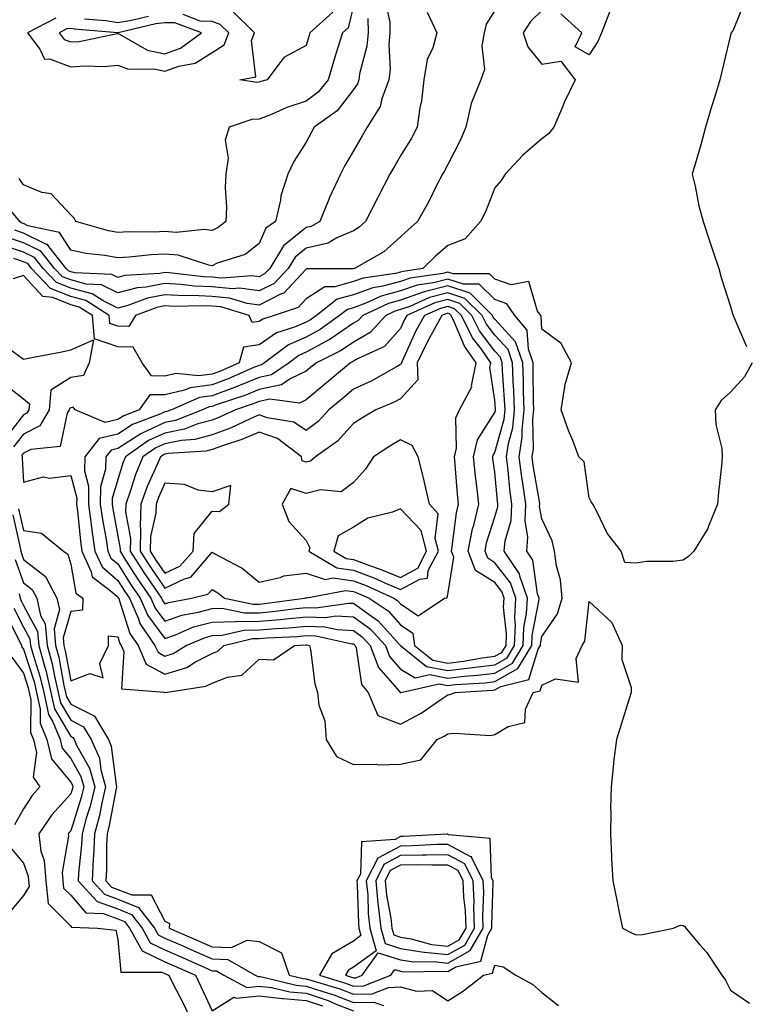
# Model space of a CAD drawing. Units: inches. Extents: x 963203 to 965843, y 7279418 to 7282058.
# Drawn here: x 963607 to 963761, y 7279756 to 7279965 of the extents above; entities that cross this region are included whole.
import ezdxf

# ---------------------------------------------------------------- set-up
doc = ezdxf.new("R2010")
doc.units = ezdxf.units.IN
doc.header["$MEASUREMENT"] = 0
doc.layers.add('Contour_96327279', color=7, linetype='Continuous', true_color=0x2a145f)

msp = doc.modelspace()

# ---------------------------------------------------------------- linework, layer by layer
at = {"layer": 'Contour_96327279'}
for points in [[(963684.77, 7279968.64, 3207), (963685.77, 7279964.2, 3207), (963685.79, 7279961.92, 3207), (963685.57, 7279959.44, 3207), (963685.83, 7279954.14, 3207), (963685.56, 7279951.92, 3207), (963684.07, 7279947.94, 3207), (963683.71, 7279946.26, 3207), (963680.94, 7279941.92, 3207), (963679.87, 7279940.1, 3207), (963678.05, 7279936.88, 3207), (963676.23, 7279933.74, 3207), (963675.29, 7279931.92, 3207), (963672.99, 7279926.98, 3207), (963672.92, 7279926.79, 3207), (963670.89, 7279921.92, 3207), (963669.11, 7279920.86, 3207), (963668.05, 7279920.61, 3207), (963663.22, 7279916.75, 3207), (963660.34, 7279911.92, 3207), (963659.21, 7279910.76, 3207), (963658.05, 7279910.16, 3207), (963656.51, 7279910.38, 3207), (963650.12, 7279909.85, 3207), (963648.05, 7279910.05, 3207), (963646.25, 7279910.12, 3207), (963638.95, 7279911.02, 3207), (963638.05, 7279911.07, 3207), (963637, 7279910.87, 3207), (963629.56, 7279910.41, 3207), (963628.05, 7279910.02, 3207), (963626.77, 7279910.64, 3207), (963618.99, 7279910.98, 3207), (963618.05, 7279911.23, 3207), (963617.56, 7279911.43, 3207), (963617.08, 7279911.92, 3207), (963613.4, 7279916.57, 3207), (963613.13, 7279917, 3207), (963612.93, 7279917.04, 3207), (963608.05, 7279919.42, 3207), (963606.17, 7279920.04, 3207)], [(963761.2, 7279968.77, 3211), (963758.65, 7279962.52, 3211), (963758.22, 7279961.92, 3211), (963758.16, 7279961.81, 3211), (963758.05, 7279961.45, 3211), (963756.23, 7279953.74, 3211), (963755.77, 7279951.92, 3211), (963754.79, 7279948.66, 3211), (963753.93, 7279946.04, 3211), (963752.78, 7279941.92, 3211), (963751.8, 7279938.17, 3211), (963750.7, 7279934.57, 3211), (963749.95, 7279931.92, 3211), (963750.57, 7279929.4, 3211), (963751.34, 7279925.21, 3211), (963752.28, 7279921.92, 3211), (963753.68, 7279917.55, 3211), (963754.34, 7279915.63, 3211), (963755.57, 7279911.92, 3211), (963756.11, 7279909.98, 3211), (963758.05, 7279903.84, 3211), (963758.52, 7279902.39, 3211), (963758.66, 7279901.92, 3211), (963759.05, 7279900.92, 3211), (963761.48, 7279895.35, 3211)], [(963708.05, 7279966.7, 3209), (963706.19, 7279963.78, 3209), (963705.76, 7279961.92, 3209), (963705.29, 7279959.16, 3209), (963705.84, 7279954.13, 3209), (963705.09, 7279951.92, 3209), (963703.04, 7279946.93, 3209), (963703.04, 7279946.91, 3209), (963701.88, 7279941.92, 3209), (963700.76, 7279939.21, 3209), (963698.05, 7279934, 3209), (963697.36, 7279932.61, 3209), (963696.96, 7279931.92, 3209), (963695.78, 7279929.65, 3209), (963693.97, 7279926, 3209), (963691.67, 7279921.92, 3209), (963689.75, 7279920.22, 3209), (963688.05, 7279918.6, 3209), (963684.51, 7279915.46, 3209), (963678.26, 7279911.92, 3209), (963678.08, 7279911.89, 3209), (963678.05, 7279911.88, 3209), (963678, 7279911.87, 3209), (963668.14, 7279911.83, 3209), (963668.05, 7279911.77, 3209), (963663.28, 7279906.69, 3209), (963662.58, 7279906.45, 3209), (963658.05, 7279904.15, 3209), (963655.47, 7279904.5, 3209), (963651.75, 7279905.62, 3209), (963648.05, 7279905.96, 3209), (963643.81, 7279906.16, 3209), (963642.24, 7279906.11, 3209), (963638.05, 7279906.32, 3209), (963634.35, 7279905.62, 3209), (963630.18, 7279904.05, 3209), (963628.05, 7279903.49, 3209), (963624.95, 7279905.02, 3209), (963622.64, 7279906.51, 3209), (963618.05, 7279907.72, 3209), (963615.05, 7279908.92, 3209), (963612.19, 7279911.92, 3209), (963610.36, 7279914.23, 3209), (963608.05, 7279915.36, 3209), (963603.11, 7279916.98, 3209)], [(963693.67, 7279966.3, 3208), (963695.76, 7279961.92, 3208), (963694.89, 7279958.76, 3208), (963693.67, 7279956.3, 3208), (963693.01, 7279951.92, 3208), (963692.5, 7279947.47, 3208), (963692.17, 7279946.04, 3208), (963691.59, 7279941.92, 3208), (963690.37, 7279939.6, 3208), (963688.05, 7279935.8, 3208), (963686.59, 7279933.38, 3208), (963685.76, 7279931.92, 3208), (963683.37, 7279927.24, 3208), (963683.16, 7279926.81, 3208), (963680.64, 7279921.92, 3208), (963679.28, 7279920.69, 3208), (963678.05, 7279919.92, 3208), (963674.53, 7279918.4, 3208), (963672.68, 7279917.29, 3208), (963668.05, 7279916.22, 3208), (963665.66, 7279914.31, 3208), (963664.23, 7279911.92, 3208), (963661.21, 7279908.76, 3208), (963658.05, 7279907.15, 3208), (963653.86, 7279907.73, 3208), (963652.37, 7279907.6, 3208), (963648.05, 7279908, 3208), (963644.3, 7279908.17, 3208), (963641.45, 7279908.52, 3208), (963638.05, 7279908.7, 3208), (963634.08, 7279907.95, 3208), (963632.14, 7279907.83, 3208), (963628.05, 7279906.75, 3208), (963624.58, 7279908.45, 3208), (963621.37, 7279908.6, 3208), (963618.05, 7279909.48, 3208), (963616.3, 7279910.17, 3208), (963614.64, 7279911.92, 3208), (963611.72, 7279915.59, 3208), (963608.05, 7279917.39, 3208), (963604.63, 7279918.5, 3208)], [(963718.05, 7279966.67, 3210), (963715.63, 7279964.34, 3210), (963714.1, 7279961.92, 3210), (963715.09, 7279958.96, 3210), (963718.05, 7279955.3, 3210), (963722.03, 7279955.9, 3210), (963725.11, 7279951.92, 3210), (963722.8, 7279947.17, 3210), (963722.47, 7279946.34, 3210), (963720.57, 7279941.92, 3210), (963719.47, 7279940.5, 3210), (963718.05, 7279939.45, 3210), (963714.01, 7279935.96, 3210), (963710.22, 7279931.92, 3210), (963709.39, 7279930.58, 3210), (963708.05, 7279929.05, 3210), (963706.05, 7279923.92, 3210), (963705.02, 7279921.92, 3210), (963701.76, 7279918.21, 3210), (963698.05, 7279916.8, 3210), (963695.46, 7279914.51, 3210), (963692.76, 7279911.92, 3210), (963688.66, 7279911.31, 3210), (963688.05, 7279911.11, 3210), (963686.95, 7279910.82, 3210), (963680.1, 7279909.87, 3210), (963678.05, 7279909.12, 3210), (963674.13, 7279908, 3210), (963671.98, 7279907.99, 3210), (963668.05, 7279905.46, 3210), (963666.34, 7279903.63, 3210), (963661.22, 7279901.92, 3210), (963658.81, 7279901.16, 3210), (963658.05, 7279900.64, 3210), (963656.56, 7279900.43, 3210), (963655.95, 7279901.92, 3210), (963649.89, 7279903.76, 3210), (963648.05, 7279903.93, 3210), (963645.95, 7279904.02, 3210), (963639.99, 7279903.86, 3210), (963638.05, 7279903.96, 3210), (963636.33, 7279903.64, 3210), (963631.81, 7279901.92, 3210), (963630.36, 7279899.61, 3210), (963628.05, 7279899.65, 3210), (963626.36, 7279900.23, 3210), (963626.21, 7279901.92, 3210), (963621.25, 7279905.12, 3210), (963618.05, 7279905.96, 3210), (963613.79, 7279907.66, 3210), (963609.74, 7279911.92, 3210), (963609, 7279912.87, 3210), (963608.05, 7279913.33, 3210), (963605.96, 7279914.01, 3210)], [(963678.05, 7279967.63, 3205), (963676.95, 7279963.02, 3205), (963675.73, 7279961.92, 3205), (963674.7, 7279958.57, 3205), (963673.89, 7279956.08, 3205), (963672.68, 7279951.92, 3205), (963670.6, 7279949.37, 3205), (963668.05, 7279947.4, 3205), (963663.9, 7279946.07, 3205), (963660.83, 7279944.7, 3205), (963658.05, 7279943.63, 3205), (963656.47, 7279943.5, 3205), (963651.68, 7279941.92, 3205), (963650.84, 7279939.13, 3205), (963651.48, 7279935.35, 3205), (963650.99, 7279931.92, 3205), (963650.85, 7279929.12, 3205), (963651.09, 7279924.96, 3205), (963650.96, 7279921.92, 3205), (963649.38, 7279920.59, 3205), (963648.05, 7279919.98, 3205), (963646.34, 7279920.21, 3205), (963640.41, 7279919.56, 3205), (963638.05, 7279919.76, 3205), (963635.77, 7279919.64, 3205), (963630.3, 7279919.67, 3205), (963628.05, 7279919.54, 3205), (963626.04, 7279919.91, 3205), (963619.11, 7279921.92, 3205), (963618.76, 7279922.63, 3205), (963618.05, 7279923.29, 3205), (963613.88, 7279927.75, 3205), (963611.9, 7279928.07, 3205), (963608.05, 7279929.69, 3205), (963607.14, 7279931.01, 3205)], [(963673.65, 7279966.32, 3204), (963668.81, 7279961.92, 3204), (963668.64, 7279961.33, 3204), (963668.05, 7279959.21, 3204), (963663.26, 7279956.71, 3204), (963659.74, 7279951.92, 3204), (963658.39, 7279951.58, 3204), (963658.05, 7279951.45, 3204), (963657.54, 7279951.41, 3204), (963653.95, 7279951.92, 3204), (963657.36, 7279952.61, 3204), (963656.44, 7279960.31, 3204), (963657.07, 7279961.92, 3204), (963652.5, 7279966.37, 3204)], [(963732.42, 7279966.3, 3210), (963730.68, 7279961.92, 3210), (963729.9, 7279960.07, 3210), (963728.05, 7279957.26, 3210), (963725.1, 7279958.97, 3210), (963726.49, 7279961.92, 3210), (963722.07, 7279965.94, 3210)], [(963681.12, 7279964.99, 3206), (963681.14, 7279961.92, 3206), (963680.88, 7279959.09, 3206), (963679.37, 7279953.24, 3206), (963679.21, 7279951.92, 3206), (963678.89, 7279951.08, 3206), (963678.05, 7279949.93, 3206), (963674.58, 7279945.39, 3206), (963669.73, 7279941.92, 3206), (963669.12, 7279940.85, 3206), (963668.05, 7279938.73, 3206), (963665.37, 7279934.6, 3206), (963664.1, 7279931.92, 3206), (963662.66, 7279927.31, 3206), (963662.54, 7279926.41, 3206), (963661.49, 7279921.92, 3206), (963659.47, 7279920.5, 3206), (963658.05, 7279917.22, 3206), (963655.08, 7279914.89, 3206), (963649.14, 7279913.01, 3206), (963648.05, 7279912.51, 3206), (963647.37, 7279912.6, 3206), (963640.86, 7279914.73, 3206), (963638.05, 7279914.98, 3206), (963635.14, 7279914.83, 3206), (963630.43, 7279914.3, 3206), (963628.05, 7279914.16, 3206), (963625.31, 7279914.66, 3206), (963621.25, 7279915.12, 3206), (963618.05, 7279915.83, 3206), (963615.66, 7279919.53, 3206), (963608.98, 7279920.99, 3206), (963608.05, 7279921.45, 3206), (963607.69, 7279921.56, 3206), (963607.25, 7279921.92, 3206), (963603.03, 7279926.9, 3206)], [(963614.92, 7279965.05, 3205), (963608.92, 7279961.92, 3205), (963611.48, 7279958.49, 3205), (963612.48, 7279956.35, 3205), (963613.56, 7279956.41, 3205), (963618.05, 7279954.72, 3205), (963621.08, 7279954.95, 3205), (963625.18, 7279954.79, 3205), (963628.05, 7279955.06, 3205), (963630.32, 7279954.19, 3205), (963635.68, 7279954.29, 3205), (963638.05, 7279953.8, 3205), (963640.99, 7279954.86, 3205), (963644.46, 7279955.51, 3205), (963648.05, 7279957.78, 3205), (963650.59, 7279959.38, 3205), (963651.59, 7279961.92, 3205), (963649.8, 7279963.67, 3205), (963648.05, 7279964.3, 3205), (963645.56, 7279964.41, 3205), (963641.92, 7279965.79, 3205)], [(963634.57, 7279965.4, 3205), (963630.62, 7279964.49, 3205), (963628.05, 7279964.08, 3205), (963625.52, 7279964.45, 3205), (963620.95, 7279964.82, 3205)], [(963762.64, 7279891.92, 3211), (963761.05, 7279888.92, 3211), (963758.05, 7279885.68, 3211), (963756.1, 7279883.87, 3211), (963754.84, 7279881.92, 3211), (963754.92, 7279878.79, 3211), (963756.25, 7279873.72, 3211), (963756.32, 7279871.92, 3211), (963756.16, 7279870.03, 3211), (963755.53, 7279864.44, 3211), (963755.33, 7279861.92, 3211), (963753.37, 7279857.24, 3211), (963753.23, 7279856.74, 3211), (963750.26, 7279851.92, 3211), (963749.17, 7279850.8, 3211), (963748.05, 7279849.98, 3211), (963745.84, 7279849.71, 3211), (963740.26, 7279849.71, 3211), (963738.05, 7279849.37, 3211), (963735.67, 7279849.54, 3211), (963734.88, 7279851.92, 3211), (963731.88, 7279855.75, 3211), (963729.8, 7279860.17, 3211), (963728.84, 7279861.92, 3211), (963728.51, 7279862.38, 3211), (963728.05, 7279863.23, 3211), (963727.01, 7279870.88, 3211), (963725.91, 7279871.92, 3211), (963724.57, 7279875.4, 3211), (963723.69, 7279877.56, 3211), (963722.14, 7279881.92, 3211), (963722.94, 7279886.81, 3211), (963722.92, 7279887.05, 3211), (963724.29, 7279891.92, 3211), (963722.13, 7279896, 3211), (963718.05, 7279899.02, 3211), (963717.9, 7279901.77, 3211), (963717.78, 7279901.92, 3211), (963717.14, 7279902.83, 3211), (963715.25, 7279909.12, 3211), (963711.52, 7279908.45, 3211), (963708.05, 7279909.66, 3211), (963706.92, 7279910.79, 3211), (963699.22, 7279910.75, 3211), (963698.05, 7279911.14, 3211), (963697, 7279910.87, 3211), (963690.11, 7279909.86, 3211), (963688.05, 7279909.13, 3211), (963684.27, 7279908.14, 3211), (963682.13, 7279907.84, 3211), (963678.05, 7279906.34, 3211), (963674.6, 7279905.37, 3211), (963670.21, 7279901.92, 3211), (963668.96, 7279901.01, 3211), (963668.05, 7279900.52, 3211), (963665.57, 7279899.44, 3211), (963661.74, 7279898.23, 3211), (963658.05, 7279895.73, 3211), (963654.72, 7279895.25, 3211), (963653.8, 7279891.92, 3211), (963649.82, 7279890.15, 3211), (963648.05, 7279889.51, 3211), (963645.26, 7279889.13, 3211), (963640.35, 7279889.62, 3211), (963638.05, 7279889.08, 3211), (963635.23, 7279889.1, 3211), (963633.24, 7279891.92, 3211), (963631.33, 7279895.2, 3211), (963628.05, 7279895.27, 3211), (963623.1, 7279896.97, 3211), (963622.68, 7279901.92, 3211), (963619.87, 7279903.74, 3211), (963618.05, 7279904.21, 3211), (963614.23, 7279905.74, 3211), (963612.12, 7279905.99, 3211), (963608.05, 7279910.44, 3211), (963605.85, 7279909.72, 3211)], [(963605.16, 7279894.81, 3211), (963608.05, 7279892.68, 3211), (963609.02, 7279892.89, 3211), (963615.82, 7279894.15, 3211), (963618.05, 7279894.64, 3211), (963622.89, 7279896.76, 3211), (963621.95, 7279891.92, 3211), (963620.74, 7279889.23, 3211), (963618.05, 7279888.79, 3211), (963613.86, 7279886.11, 3211), (963613.46, 7279881.92, 3211), (963611.48, 7279878.49, 3211), (963608.05, 7279876.77, 3211), (963605.92, 7279874.05, 3211)], [(963603.75, 7279887.62, 3210), (963608.05, 7279884.28, 3210), (963609.3, 7279883.17, 3210), (963609.18, 7279881.92, 3210), (963608.76, 7279881.21, 3210), (963608.05, 7279880.85, 3210), (963604.14, 7279875.83, 3210)], [(963605.76, 7279859.63, 3210), (963607.35, 7279852.62, 3210), (963607.5, 7279851.92, 3210), (963607.58, 7279851.45, 3210), (963608.05, 7279850.16, 3210), (963612.7, 7279846.57, 3210), (963615.13, 7279841.92, 3210), (963615.66, 7279839.53, 3210), (963614.51, 7279835.46, 3210), (963614.84, 7279831.92, 3210), (963615.52, 7279829.39, 3210), (963616.59, 7279823.38, 3210), (963616.93, 7279821.92, 3210), (963617.13, 7279821, 3210), (963618.05, 7279819.42, 3210), (963623.02, 7279816.95, 3210), (963623.08, 7279816.95, 3210), (963623.1, 7279816.87, 3210), (963626.05, 7279811.92, 3210), (963626.66, 7279810.53, 3210), (963627.67, 7279802.3, 3210), (963627.78, 7279801.92, 3210), (963627.69, 7279801.56, 3210), (963626.25, 7279793.72, 3210), (963625.77, 7279791.92, 3210), (963625.65, 7279789.52, 3210), (963625.65, 7279784.32, 3210), (963625.52, 7279781.92, 3210), (963626.74, 7279780.61, 3210), (963628.05, 7279780.13, 3210), (963631, 7279778.97, 3210), (963635.13, 7279779, 3210), (963638.05, 7279773.42, 3210), (963639.02, 7279772.89, 3210), (963638.92, 7279771.92, 3210), (963645.28, 7279769.15, 3210), (963648.05, 7279767.92, 3210), (963652.19, 7279767.78, 3210), (963655.47, 7279769.34, 3210), (963658.05, 7279769.06, 3210), (963662.81, 7279766.68, 3210), (963664.43, 7279761.92, 3210), (963667.35, 7279761.22, 3210), (963668.05, 7279761.16, 3210), (963669.2, 7279760.77, 3210), (963675.14, 7279759.01, 3210), (963678.05, 7279757.88, 3210), (963682.01, 7279757.96, 3210), (963685.46, 7279759.33, 3210), (963688.05, 7279759.46, 3210), (963691.43, 7279758.54, 3210), (963694.83, 7279758.7, 3210), (963698.05, 7279756.46, 3210), (963701.39, 7279758.58, 3210), (963705.62, 7279761.92, 3210), (963707.59, 7279762.38, 3210), (963708.05, 7279764.08, 3210), (963709.85, 7279763.72, 3210), (963712.51, 7279761.92, 3210), (963716.09, 7279759.96, 3210), (963718.05, 7279758.27, 3210), (963721.59, 7279755.46, 3210)], [(963607.01, 7279860.88, 3211), (963608.05, 7279856.29, 3211), (963611.86, 7279855.73, 3211), (963616.49, 7279851.92, 3211), (963617.44, 7279851.31, 3211), (963618.05, 7279849.17, 3211), (963619.14, 7279843.01, 3211), (963620.6, 7279841.92, 3211), (963620.59, 7279839.38, 3211), (963618.05, 7279839.15, 3211), (963616.46, 7279833.51, 3211), (963616.6, 7279831.92, 3211), (963616.91, 7279830.78, 3211), (963618.05, 7279824.37, 3211), (963622.1, 7279825.97, 3211), (963624.95, 7279825.02, 3211), (963624.22, 7279828.09, 3211), (963626.06, 7279831.92, 3211), (963626.05, 7279833.92, 3211), (963628.05, 7279833.74, 3211), (963628.48, 7279832.35, 3211), (963628.77, 7279831.92, 3211), (963629.36, 7279830.61, 3211), (963628.8, 7279822.67, 3211), (963637.99, 7279821.98, 3211), (963638.05, 7279821.95, 3211), (963638.09, 7279821.96, 3211), (963646.72, 7279823.25, 3211), (963648.05, 7279823.93, 3211), (963651.32, 7279825.19, 3211), (963654.37, 7279825.6, 3211), (963658.05, 7279828.97, 3211), (963661.09, 7279828.88, 3211), (963665.56, 7279831.92, 3211), (963667.93, 7279832.04, 3211), (963668.05, 7279832.05, 3211), (963668.18, 7279832.05, 3211), (963668.73, 7279831.92, 3211), (963668.94, 7279831.03, 3211), (963669.88, 7279823.75, 3211), (963670.44, 7279821.92, 3211), (963670.72, 7279819.25, 3211), (963672.01, 7279815.88, 3211), (963672.23, 7279811.92, 3211), (963674.48, 7279808.35, 3211), (963678.05, 7279806.64, 3211), (963682.84, 7279806.71, 3211), (963683.38, 7279806.59, 3211), (963688.05, 7279806.68, 3211), (963692.36, 7279807.61, 3211), (963695.81, 7279811.92, 3211), (963697.32, 7279812.65, 3211), (963698.05, 7279813.13, 3211), (963699.45, 7279813.32, 3211), (963707.14, 7279812.83, 3211), (963708.05, 7279813.02, 3211), (963710.86, 7279814.73, 3211), (963714.4, 7279815.57, 3211), (963714.53, 7279818.4, 3211), (963716.19, 7279821.92, 3211), (963717.68, 7279822.29, 3211), (963718.05, 7279823.49, 3211), (963720.96, 7279824.83, 3211), (963725.82, 7279824.15, 3211), (963725.28, 7279829.15, 3211), (963726.61, 7279831.92, 3211), (963727.13, 7279832.84, 3211), (963728.05, 7279841.25, 3211), (963732.9, 7279836.77, 3211), (963735.04, 7279831.92, 3211), (963735.03, 7279828.9, 3211), (963737, 7279822.97, 3211), (963737, 7279821.92, 3211), (963736.52, 7279820.39, 3211), (963734.85, 7279815.12, 3211), (963733.84, 7279811.92, 3211), (963733.27, 7279807.14, 3211), (963733.21, 7279806.76, 3211), (963732.71, 7279801.92, 3211), (963732.63, 7279797.34, 3211), (963732.68, 7279796.55, 3211), (963732.59, 7279791.92, 3211), (963732.82, 7279787.15, 3211), (963732.84, 7279786.71, 3211), (963733.06, 7279781.92, 3211), (963733.96, 7279777.83, 3211), (963734.36, 7279775.61, 3211), (963735.13, 7279771.92, 3211), (963737.08, 7279770.95, 3211), (963738.05, 7279770.52, 3211), (963739.42, 7279770.55, 3211), (963745.96, 7279771.92, 3211), (963747.4, 7279772.57, 3211), (963748.05, 7279772.45, 3211), (963748.36, 7279772.23, 3211), (963748.58, 7279771.92, 3211), (963751.57, 7279768.4, 3211), (963752.94, 7279766.81, 3211), (963756.24, 7279761.92, 3211), (963756.97, 7279760.84, 3211), (963758.05, 7279758.74, 3211), (963762.11, 7279755.98, 3211)], [(963606.27, 7279850.14, 3209), (963608.05, 7279845.19, 3209), (963609.9, 7279843.77, 3209), (963610.86, 7279841.92, 3209), (963611.67, 7279838.3, 3209), (963612.64, 7279836.51, 3209), (963613.07, 7279831.92, 3209), (963614.12, 7279827.99, 3209), (963614.59, 7279825.38, 3209), (963615.39, 7279821.92, 3209), (963615.87, 7279819.74, 3209), (963618.05, 7279816.02, 3209), (963620.78, 7279814.65, 3209), (963622.42, 7279811.92, 3209), (963624.14, 7279808.01, 3209), (963624.45, 7279805.52, 3209), (963625.45, 7279801.92, 3209), (963624.66, 7279798.53, 3209), (963624.16, 7279795.81, 3209), (963623.13, 7279791.92, 3209), (963622.88, 7279787.09, 3209), (963622.84, 7279786.71, 3209), (963622.58, 7279781.92, 3209), (963625.22, 7279779.09, 3209), (963628.05, 7279778.05, 3209), (963632.45, 7279776.32, 3209), (963635.81, 7279771.92, 3209), (963636.6, 7279770.47, 3209), (963638.05, 7279769.79, 3209), (963641.84, 7279768.13, 3209), (963643.53, 7279767.4, 3209), (963648.05, 7279765.39, 3209), (963651.41, 7279765.28, 3209), (963657.19, 7279761.92, 3209), (963657.76, 7279761.63, 3209), (963658.05, 7279761.66, 3209), (963658.34, 7279761.63, 3209), (963665.93, 7279759.8, 3209), (963668.05, 7279759.63, 3209), (963671.53, 7279758.44, 3209), (963673.88, 7279757.75, 3209), (963678.05, 7279756.13, 3209), (963682.36, 7279756.23, 3209), (963684.44, 7279755.53, 3209)], [(963607.1, 7279842.87, 3208), (963607.33, 7279841.92, 3208), (963607.52, 7279841.39, 3208), (963608.05, 7279840.36, 3208), (963611.03, 7279834.9, 3208), (963611.3, 7279831.92, 3208), (963612.49, 7279827.48, 3208), (963612.77, 7279826.64, 3208), (963613.86, 7279821.92, 3208), (963614.62, 7279818.49, 3208), (963618.05, 7279812.61, 3208), (963618.51, 7279812.38, 3208), (963618.79, 7279811.92, 3208), (963619.37, 7279810.6, 3208), (963622.02, 7279805.89, 3208), (963623.14, 7279801.92, 3208), (963622.17, 7279797.8, 3208), (963621.37, 7279795.24, 3208), (963620.48, 7279791.92, 3208), (963620.36, 7279789.61, 3208), (963619.74, 7279783.61, 3208), (963619.65, 7279781.92, 3208), (963623.69, 7279777.56, 3208), (963628.05, 7279775.98, 3208), (963630.96, 7279774.83, 3208), (963633.19, 7279771.92, 3208), (963634.92, 7279768.79, 3208), (963638.05, 7279767.29, 3208), (963641.78, 7279765.65, 3208), (963646.37, 7279763.6, 3208), (963648.05, 7279762.86, 3208), (963648.96, 7279762.83, 3208), (963650.52, 7279761.92, 3208), (963655.46, 7279759.33, 3208), (963658.05, 7279759.61, 3208), (963660.66, 7279759.31, 3208), (963664.52, 7279758.39, 3208), (963668.05, 7279758.09, 3208), (963672.66, 7279756.53, 3208), (963674.04, 7279755.93, 3208), (963678.05, 7279754.37, 3208)], [(963605.96, 7279839.83, 3207), (963608.05, 7279835.78, 3207), (963609.41, 7279833.28, 3207), (963609.53, 7279831.92, 3207), (963610.08, 7279829.89, 3207), (963611.53, 7279825.4, 3207), (963612.34, 7279821.92, 3207), (963613.36, 7279817.23, 3207), (963614.25, 7279815.72, 3207), (963615.8, 7279811.92, 3207), (963616.23, 7279810.1, 3207), (963618.05, 7279807.92, 3207), (963620.21, 7279804.08, 3207), (963620.81, 7279801.92, 3207), (963620.3, 7279799.67, 3207), (963618.05, 7279792.55, 3207), (963617.76, 7279792.21, 3207), (963617.55, 7279791.92, 3207), (963617.61, 7279791.48, 3207), (963616.26, 7279783.71, 3207), (963616.4, 7279781.92, 3207), (963616.55, 7279780.42, 3207), (963618.05, 7279778.92, 3207), (963621.29, 7279775.16, 3207), (963624.93, 7279775.04, 3207), (963628.05, 7279773.9, 3207), (963629.48, 7279773.35, 3207), (963630.56, 7279771.92, 3207), (963633.22, 7279767.09, 3207), (963638.05, 7279764.78, 3207), (963640.04, 7279763.91, 3207), (963644.5, 7279761.92, 3207), (963645.69, 7279759.56, 3207), (963648.05, 7279754.37, 3207), (963652.69, 7279757.28, 3207), (963653.17, 7279757.04, 3207), (963658.05, 7279757.55, 3207), (963662.96, 7279757.01, 3207), (963663.11, 7279756.98, 3207), (963668.05, 7279756.56, 3207), (963671.52, 7279755.39, 3207)], [(963604.4, 7279838.27, 3206), (963607.28, 7279832.69, 3206), (963607.62, 7279831.92, 3206), (963607.71, 7279831.58, 3206), (963608.05, 7279831.11, 3206), (963610.29, 7279824.16, 3206), (963610.8, 7279821.92, 3206), (963611.59, 7279818.38, 3206), (963611.55, 7279815.42, 3206), (963612.97, 7279811.92, 3206), (963613.95, 7279807.82, 3206), (963618.05, 7279802.89, 3206), (963618.4, 7279802.27, 3206), (963618.5, 7279801.92, 3206), (963618.41, 7279801.56, 3206), (963618.05, 7279800.41, 3206), (963614.04, 7279795.93, 3206), (963611.28, 7279791.92, 3206), (963611.75, 7279788.22, 3206), (963612.43, 7279786.3, 3206), (963612.77, 7279781.92, 3206), (963613.25, 7279777.12, 3206), (963618.05, 7279772.31, 3206), (963618.23, 7279772.1, 3206), (963623.73, 7279771.92, 3206), (963627.61, 7279771.48, 3206), (963628.05, 7279769.48, 3206), (963628.71, 7279762.58, 3206), (963637.37, 7279762.6, 3206), (963638.05, 7279762.28, 3206), (963638.3, 7279762.17, 3206), (963638.86, 7279761.92, 3206), (963639.69, 7279760.28, 3206), (963642, 7279755.87, 3206), (963643.85, 7279751.92, 3206)], [(963605.53, 7279829.4, 3205), (963608.05, 7279826, 3205), (963609.04, 7279822.91, 3205), (963609.27, 7279821.92, 3205), (963609.61, 7279820.36, 3205), (963609.54, 7279813.41, 3205), (963610.15, 7279811.92, 3205), (963610.79, 7279809.18, 3205), (963610.12, 7279803.99, 3205), (963611.52, 7279801.92, 3205), (963609.9, 7279800.07, 3205), (963608.05, 7279797.22, 3205), (963606.1, 7279793.87, 3205)], [(963605.24, 7279789.11, 3205), (963608.05, 7279785.72, 3205), (963609.06, 7279782.93, 3205), (963609.13, 7279781.92, 3205), (963609.25, 7279780.72, 3205), (963608.05, 7279778.81, 3205), (963604.9, 7279775.07, 3205)]]:
    msp.add_polyline3d(points, dxfattribs=at)
for points in [[(963638.05, 7279957.47, 3206), (963641.32, 7279958.65, 3206), (963645.78, 7279961.92, 3206), (963640.17, 7279964.04, 3206), (963638.05, 7279964.08, 3206), (963636.15, 7279963.82, 3206), (963628.09, 7279961.96, 3206), (963628.01, 7279961.96, 3206), (963618.83, 7279962.7, 3206), (963618.05, 7279962.83, 3206), (963617.21, 7279962.76, 3206), (963615.6, 7279961.92, 3206), (963616.64, 7279960.51, 3206), (963618.05, 7279959.99, 3206), (963619.85, 7279960.12, 3206), (963627.92, 7279961.79, 3206), (963628.05, 7279961.8, 3206), (963628.24, 7279961.73, 3206), (963634.38, 7279958.25, 3206)], [(963698.05, 7279821.41, 3212), (963698.49, 7279821.48, 3212), (963699.63, 7279821.92, 3212), (963707.54, 7279822.43, 3212), (963708.05, 7279822.5, 3212), (963709.36, 7279823.23, 3212), (963715.26, 7279824.71, 3212), (963717.24, 7279831.11, 3212), (963717.73, 7279831.92, 3212), (963717.74, 7279832.23, 3212), (963718.05, 7279833.81, 3212), (963721.35, 7279838.62, 3212), (963722.37, 7279841.92, 3212), (963721.97, 7279845.84, 3212), (963721.15, 7279848.82, 3212), (963720.71, 7279851.92, 3212), (963720.24, 7279854.11, 3212), (963718.05, 7279858.76, 3212), (963717.56, 7279861.43, 3212), (963717.58, 7279861.92, 3212), (963717.51, 7279862.46, 3212), (963716.22, 7279870.09, 3212), (963715.99, 7279871.92, 3212), (963716.25, 7279873.72, 3212), (963716.1, 7279879.97, 3212), (963716.3, 7279881.92, 3212), (963716.24, 7279883.73, 3212), (963716.22, 7279890.09, 3212), (963716.16, 7279891.92, 3212), (963715.18, 7279894.79, 3212), (963714.95, 7279898.82, 3212), (963712.31, 7279901.92, 3212), (963710.57, 7279904.44, 3212), (963708.05, 7279905.32, 3212), (963704.72, 7279908.59, 3212), (963701.39, 7279908.58, 3212), (963698.05, 7279909.68, 3212), (963695.02, 7279908.89, 3212), (963691.58, 7279908.39, 3212), (963688.05, 7279907.14, 3212), (963683.91, 7279906.06, 3212), (963680.66, 7279904.53, 3212), (963678.05, 7279903.57, 3212), (963676.76, 7279903.21, 3212), (963675.12, 7279901.92, 3212), (963671.02, 7279898.95, 3212), (963668.05, 7279897.35, 3212), (963664.28, 7279895.69, 3212), (963659.21, 7279891.92, 3212), (963658.53, 7279891.44, 3212), (963658.05, 7279891.35, 3212), (963657.08, 7279890.95, 3212), (963651.49, 7279888.48, 3212), (963648.05, 7279887.21, 3212), (963643.38, 7279886.59, 3212), (963642.19, 7279886.06, 3212), (963638.05, 7279885.09, 3212), (963634.87, 7279885.1, 3212), (963632.58, 7279881.92, 3212), (963629.3, 7279880.67, 3212), (963628.05, 7279879.88, 3212), (963625.38, 7279879.25, 3212), (963619.02, 7279881.92, 3212), (963618.59, 7279882.46, 3212), (963618.05, 7279882.37, 3212), (963617.78, 7279882.19, 3212), (963617.75, 7279881.92, 3212), (963617.33, 7279881.2, 3212), (963615.84, 7279874.13, 3212), (963609.62, 7279873.49, 3212), (963608.05, 7279872.7, 3212), (963607.71, 7279872.26, 3212), (963607.72, 7279871.92, 3212), (963607.76, 7279871.63, 3212), (963608.05, 7279866.6, 3212), (963612.25, 7279867.72, 3212), (963613.55, 7279867.42, 3212), (963618.05, 7279867.95, 3212), (963619.32, 7279863.19, 3212), (963619.31, 7279861.92, 3212), (963619.51, 7279860.46, 3212), (963620.15, 7279854.02, 3212), (963620.45, 7279851.92, 3212), (963622.42, 7279847.55, 3212), (963622.61, 7279846.48, 3212), (963626.1, 7279843.87, 3212), (963628.05, 7279842.2, 3212), (963628.16, 7279842.03, 3212), (963628.24, 7279841.92, 3212), (963628.37, 7279841.6, 3212), (963630.6, 7279834.47, 3212), (963632.35, 7279831.92, 3212), (963634.1, 7279827.97, 3212), (963638.05, 7279825.79, 3212), (963642.72, 7279827.25, 3212), (963644.53, 7279828.4, 3212), (963648.05, 7279830.22, 3212), (963649.28, 7279830.69, 3212), (963650.58, 7279831.92, 3212), (963656.6, 7279833.37, 3212), (963658.05, 7279833.38, 3212), (963659.65, 7279833.52, 3212), (963666.13, 7279833.84, 3212), (963668.05, 7279834.04, 3212), (963670.09, 7279833.96, 3212), (963677.73, 7279832.24, 3212), (963678.05, 7279832.22, 3212), (963678.23, 7279832.1, 3212), (963678.39, 7279831.92, 3212), (963678.6, 7279831.37, 3212), (963679.76, 7279823.63, 3212), (963681.14, 7279821.92, 3212), (963683.2, 7279817.07, 3212), (963688.05, 7279815.2, 3212), (963692.42, 7279817.55, 3212), (963696.56, 7279820.43, 3212)], [(963688.05, 7279821.87, 3213), (963688.12, 7279821.92, 3213), (963696.21, 7279823.76, 3213), (963698.05, 7279823.4, 3213), (963699.73, 7279823.6, 3213), (963705.97, 7279824, 3213), (963708.05, 7279824.27, 3213), (963712.95, 7279827.02, 3213), (963715.9, 7279831.92, 3213), (963715.98, 7279833.99, 3213), (963717.41, 7279841.28, 3213), (963717.43, 7279841.92, 3213), (963717.11, 7279842.86, 3213), (963716.15, 7279850.02, 3213), (963714.87, 7279851.92, 3213), (963715.09, 7279854.88, 3213), (963714.47, 7279858.34, 3213), (963714.62, 7279861.92, 3213), (963714.09, 7279865.88, 3213), (963713.78, 7279867.65, 3213), (963713.25, 7279871.92, 3213), (963713.86, 7279876.11, 3213), (963713.82, 7279877.69, 3213), (963714.28, 7279881.92, 3213), (963714.13, 7279885.84, 3213), (963714.13, 7279888, 3213), (963713.98, 7279891.92, 3213), (963712.47, 7279896.34, 3213), (963708.05, 7279901.18, 3213), (963707.73, 7279901.6, 3213), (963707.56, 7279901.92, 3213), (963702.79, 7279906.66, 3213), (963698.05, 7279908.23, 3213), (963693.06, 7279906.93, 3213), (963693.04, 7279906.93, 3213), (963688.05, 7279905.17, 3213), (963685.47, 7279904.5, 3213), (963680.02, 7279901.92, 3213), (963679.08, 7279900.89, 3213), (963678.05, 7279900.3, 3213), (963673.08, 7279896.89, 3213), (963672.96, 7279896.83, 3213), (963668.05, 7279894.17, 3213), (963666.49, 7279893.48, 3213), (963664.39, 7279891.92, 3213), (963660.65, 7279889.32, 3213), (963658.05, 7279888.8, 3213), (963653.18, 7279886.79, 3213), (963652.8, 7279886.67, 3213), (963648.05, 7279884.92, 3213), (963645.41, 7279884.56, 3213), (963639.41, 7279881.92, 3213), (963638.43, 7279881.54, 3213), (963638.05, 7279881.46, 3213), (963637.19, 7279881.06, 3213), (963631.18, 7279878.79, 3213), (963628.05, 7279876.77, 3213), (963624.11, 7279875.86, 3213), (963621.04, 7279871.92, 3213), (963620.99, 7279868.98, 3213), (963621.86, 7279865.73, 3213), (963621.83, 7279861.92, 3213), (963622.42, 7279857.55, 3213), (963622.53, 7279856.4, 3213), (963623.19, 7279851.92, 3213), (963624.7, 7279848.57, 3213), (963628.05, 7279845.7, 3213), (963629.51, 7279843.38, 3213), (963630.51, 7279841.92, 3213), (963632.42, 7279837.55, 3213), (963632.72, 7279836.59, 3213), (963635.91, 7279831.92, 3213), (963636.58, 7279830.45, 3213), (963638.05, 7279829.63, 3213), (963639.8, 7279830.17, 3213), (963642.56, 7279831.92, 3213), (963646.41, 7279833.56, 3213), (963648.05, 7279834.01, 3213), (963650.19, 7279834.06, 3213), (963654.81, 7279835.16, 3213), (963658.05, 7279835.2, 3213), (963661.65, 7279835.52, 3213), (963664.31, 7279835.66, 3213), (963668.05, 7279836.02, 3213), (963672.01, 7279835.88, 3213), (963674.69, 7279835.28, 3213), (963678.05, 7279835.1, 3213), (963679.9, 7279833.77, 3213), (963681.6, 7279831.92, 3213), (963683.36, 7279827.23, 3213), (963687.81, 7279822.16, 3213), (963688, 7279821.92, 3213), (963688.02, 7279821.89, 3213)], [(963708.05, 7279826.05, 3214), (963711.81, 7279828.16, 3214), (963714.08, 7279831.92, 3214), (963714.22, 7279835.75, 3214), (963714.8, 7279838.67, 3214), (963714.96, 7279841.92, 3214), (963713.33, 7279846.64, 3214), (963713.26, 7279847.13, 3214), (963710.06, 7279851.92, 3214), (963710.22, 7279854.09, 3214), (963711.51, 7279858.46, 3214), (963711.66, 7279861.92, 3214), (963711.23, 7279865.1, 3214), (963710.85, 7279869.12, 3214), (963710.5, 7279871.92, 3214), (963710.92, 7279874.79, 3214), (963711.84, 7279878.13, 3214), (963712.25, 7279881.92, 3214), (963712.1, 7279885.97, 3214), (963711.96, 7279888.01, 3214), (963711.81, 7279891.92, 3214), (963710.86, 7279894.73, 3214), (963708.05, 7279897.79, 3214), (963706.26, 7279900.13, 3214), (963705.36, 7279901.92, 3214), (963701.69, 7279905.56, 3214), (963698.05, 7279906.76, 3214), (963694.2, 7279905.77, 3214), (963690.01, 7279903.88, 3214), (963688.05, 7279903.19, 3214), (963687.04, 7279902.93, 3214), (963684.92, 7279901.92, 3214), (963681.61, 7279898.36, 3214), (963678.05, 7279896.29, 3214), (963675.46, 7279894.51, 3214), (963670.18, 7279891.92, 3214), (963669.03, 7279890.94, 3214), (963668.05, 7279890.13, 3214), (963664.6, 7279888.47, 3214), (963662.77, 7279887.2, 3214), (963658.05, 7279886.25, 3214), (963654.98, 7279884.99, 3214), (963649.15, 7279883.02, 3214), (963648.05, 7279882.62, 3214), (963647.43, 7279882.54, 3214), (963646.03, 7279881.92, 3214), (963640.31, 7279879.66, 3214), (963638.05, 7279879.21, 3214), (963633.07, 7279876.9, 3214), (963632.96, 7279876.83, 3214), (963628.05, 7279873.68, 3214), (963626.62, 7279873.35, 3214), (963625.51, 7279871.92, 3214), (963625.46, 7279869.33, 3214), (963624.38, 7279865.59, 3214), (963624.34, 7279861.92, 3214), (963624.78, 7279858.65, 3214), (963625.55, 7279854.42, 3214), (963625.92, 7279851.92, 3214), (963626.59, 7279850.46, 3214), (963628.05, 7279849.2, 3214), (963630.86, 7279844.73, 3214), (963632.79, 7279841.92, 3214), (963634.39, 7279838.26, 3214), (963638.05, 7279833.39, 3214), (963640.32, 7279834.19, 3214), (963644.14, 7279835.83, 3214), (963648.05, 7279836.88, 3214), (963652.99, 7279836.98, 3214), (963653.09, 7279836.96, 3214), (963658.05, 7279837.03, 3214), (963662.54, 7279837.43, 3214), (963663.71, 7279837.58, 3214), (963668.05, 7279838, 3214), (963672.11, 7279837.86, 3214), (963674.3, 7279838.17, 3214), (963678.05, 7279837.98, 3214), (963681.58, 7279835.45, 3214), (963684.82, 7279831.92, 3214), (963685.7, 7279829.57, 3214), (963688.05, 7279826.88, 3214), (963691.14, 7279825.01, 3214), (963694.25, 7279825.72, 3214), (963698.05, 7279824.99, 3214), (963701.52, 7279825.39, 3214), (963704.4, 7279825.57, 3214)], [(963708.05, 7279827.83, 3215), (963710.68, 7279829.29, 3215), (963712.26, 7279831.92, 3215), (963712.42, 7279836.3, 3215), (963712.27, 7279837.7, 3215), (963712.49, 7279841.92, 3215), (963711.35, 7279845.22, 3215), (963708.05, 7279849.47, 3215), (963706.55, 7279850.42, 3215), (963705.97, 7279851.92, 3215), (963706.31, 7279853.66, 3215), (963708.05, 7279859.19, 3215), (963708.67, 7279861.3, 3215), (963708.69, 7279861.92, 3215), (963708.63, 7279862.5, 3215), (963708.05, 7279868.66, 3215), (963707.66, 7279871.53, 3215), (963707.62, 7279871.92, 3215), (963707.7, 7279872.27, 3215), (963708.05, 7279872.83, 3215), (963710, 7279879.97, 3215), (963710.22, 7279881.92, 3215), (963710.14, 7279884.01, 3215), (963709.71, 7279890.26, 3215), (963709.64, 7279891.92, 3215), (963709.24, 7279893.11, 3215), (963708.05, 7279894.4, 3215), (963704.81, 7279898.68, 3215), (963703.17, 7279901.92, 3215), (963700.6, 7279904.47, 3215), (963698.05, 7279905.31, 3215), (963695.35, 7279904.62, 3215), (963689.38, 7279901.92, 3215), (963688.91, 7279901.06, 3215), (963688.05, 7279899.18, 3215), (963684.62, 7279895.35, 3215), (963678.88, 7279892.75, 3215), (963678.05, 7279892.27, 3215), (963677.84, 7279892.13, 3215), (963677.42, 7279891.92, 3215), (963672.35, 7279887.62, 3215), (963668.05, 7279884.05, 3215), (963666.61, 7279883.36, 3215), (963660.28, 7279884.15, 3215), (963658.05, 7279883.7, 3215), (963656.79, 7279883.18, 3215), (963653.05, 7279881.92, 3215), (963649.64, 7279880.33, 3215), (963648.05, 7279879.74, 3215), (963645.05, 7279878.92, 3215), (963642.18, 7279877.79, 3215), (963638.05, 7279876.98, 3215), (963634.59, 7279875.38, 3215), (963629.65, 7279871.92, 3215), (963629.18, 7279870.79, 3215), (963628.05, 7279867.15, 3215), (963626.87, 7279863.1, 3215), (963626.86, 7279861.92, 3215), (963627, 7279860.87, 3215), (963628.05, 7279855.08, 3215), (963628.53, 7279852.4, 3215), (963628.52, 7279851.92, 3215), (963629.36, 7279850.61, 3215), (963632.21, 7279846.08, 3215), (963635.06, 7279841.92, 3215), (963635.97, 7279839.84, 3215), (963638.05, 7279837.08, 3215), (963641.64, 7279838.33, 3215), (963645.07, 7279838.94, 3215), (963648.05, 7279839.74, 3215), (963650.18, 7279839.79, 3215), (963654.93, 7279838.8, 3215), (963658.05, 7279838.85, 3215), (963660.87, 7279839.1, 3215), (963665.91, 7279839.78, 3215), (963668.05, 7279839.99, 3215), (963670.05, 7279839.92, 3215), (963677.04, 7279840.91, 3215), (963678.05, 7279840.87, 3215), (963681.85, 7279838.12, 3215), (963683.29, 7279837.16, 3215), (963687.77, 7279832.2, 3215), (963688.03, 7279831.92, 3215), (963688.03, 7279831.9, 3215), (963688.05, 7279831.88, 3215), (963688.14, 7279831.83, 3215), (963693.56, 7279827.43, 3215), (963698.05, 7279826.57, 3215), (963702.84, 7279827.13, 3215), (963703.34, 7279827.21, 3215)], [(963708.05, 7279829.61, 3216), (963709.53, 7279830.44, 3216), (963710.43, 7279831.92, 3216), (963710.52, 7279834.39, 3216), (963709.92, 7279840.05, 3216), (963710.02, 7279841.92, 3216), (963709.51, 7279843.38, 3216), (963708.05, 7279845.27, 3216), (963703.96, 7279847.83, 3216), (963702.41, 7279851.92, 3216), (963703.33, 7279856.64, 3216), (963703.6, 7279857.47, 3216), (963704.67, 7279861.92, 3216), (963704.26, 7279865.71, 3216), (963703.97, 7279867.84, 3216), (963703.55, 7279871.92, 3216), (963704.4, 7279875.57, 3216), (963708.05, 7279881.33, 3216), (963708.18, 7279881.79, 3216), (963708.19, 7279881.92, 3216), (963708.19, 7279882.06, 3216), (963708.05, 7279883.96, 3216), (963707.01, 7279890.88, 3216), (963707.22, 7279891.92, 3216), (963705.19, 7279894.78, 3216), (963703.34, 7279897.21, 3216), (963700.97, 7279901.92, 3216), (963699.51, 7279903.38, 3216), (963698.05, 7279903.85, 3216), (963696.52, 7279903.45, 3216), (963693.11, 7279901.92, 3216), (963691.32, 7279898.65, 3216), (963688.4, 7279892.27, 3216), (963688.24, 7279891.92, 3216), (963688.24, 7279891.73, 3216), (963688.05, 7279891.53, 3216), (963687.2, 7279891.07, 3216), (963681.93, 7279888.04, 3216), (963678.05, 7279886.29, 3216), (963675.69, 7279884.28, 3216), (963672.84, 7279881.92, 3216), (963670.55, 7279879.42, 3216), (963668.05, 7279877.53, 3216), (963665.41, 7279879.28, 3216), (963659.76, 7279880.21, 3216), (963658.05, 7279880.82, 3216), (963656.14, 7279880.01, 3216), (963651.93, 7279878.04, 3216), (963648.05, 7279876.61, 3216), (963644.37, 7279875.6, 3216), (963641.56, 7279875.43, 3216), (963638.05, 7279874.73, 3216), (963636.13, 7279873.84, 3216), (963633.38, 7279871.92, 3216), (963631.81, 7279868.16, 3216), (963630.69, 7279864.56, 3216), (963629.74, 7279861.92, 3216), (963629.69, 7279860.28, 3216), (963630.71, 7279854.58, 3216), (963630.65, 7279851.92, 3216), (963633.54, 7279847.41, 3216), (963635.77, 7279844.2, 3216), (963637.34, 7279841.92, 3216), (963637.55, 7279841.42, 3216), (963638.05, 7279840.76, 3216), (963638.91, 7279841.06, 3216), (963643.72, 7279841.92, 3216), (963647.18, 7279842.79, 3216), (963648.05, 7279843.82, 3216), (963649.24, 7279843.11, 3216), (963650.66, 7279841.92, 3216), (963656.79, 7279840.66, 3216), (963658.05, 7279840.67, 3216), (963659.19, 7279840.78, 3216), (963667.68, 7279841.92, 3216), (963667.92, 7279842.05, 3216), (963668.05, 7279842.06, 3216), (963668.16, 7279842.03, 3216), (963676.38, 7279843.59, 3216), (963678.05, 7279843.36, 3216), (963679.09, 7279842.96, 3216), (963681.38, 7279841.92, 3216), (963685.39, 7279839.26, 3216), (963688.05, 7279836.31, 3216), (963690.66, 7279834.53, 3216), (963690.99, 7279831.92, 3216), (963694.89, 7279828.76, 3216), (963698.05, 7279828.15, 3216), (963701.43, 7279828.54, 3216), (963705.38, 7279829.25, 3216)], [(963688.05, 7279840.73, 3217), (963691.79, 7279838.18, 3217), (963697.38, 7279841.92, 3217), (963697.97, 7279842, 3217), (963698.05, 7279842.73, 3217), (963699.32, 7279850.65, 3217), (963698.83, 7279851.92, 3217), (963699.03, 7279852.9, 3217), (963699.91, 7279860.06, 3217), (963700.34, 7279861.92, 3217), (963700.12, 7279863.99, 3217), (963699.64, 7279870.33, 3217), (963699.48, 7279871.92, 3217), (963699.91, 7279873.78, 3217), (963699.78, 7279880.19, 3217), (963700.56, 7279881.92, 3217), (963703.14, 7279886.83, 3217), (963703.12, 7279886.99, 3217), (963704.12, 7279891.92, 3217), (963701.59, 7279895.46, 3217), (963699.51, 7279900.46, 3217), (963698.77, 7279901.92, 3217), (963698.41, 7279902.28, 3217), (963698.05, 7279902.4, 3217), (963697.67, 7279902.3, 3217), (963696.83, 7279901.92, 3217), (963695.35, 7279899.22, 3217), (963693.68, 7279896.29, 3217), (963691.56, 7279891.92, 3217), (963691.71, 7279888.26, 3217), (963688.05, 7279884.28, 3217), (963686.52, 7279883.45, 3217), (963682.79, 7279881.92, 3217), (963679.83, 7279880.14, 3217), (963678.05, 7279878.99, 3217), (963674.7, 7279875.27, 3217), (963669.97, 7279871.92, 3217), (963668.94, 7279871.03, 3217), (963668.05, 7279870.8, 3217), (963667.2, 7279871.07, 3217), (963667.01, 7279871.92, 3217), (963661.95, 7279875.82, 3217), (963658.05, 7279877.21, 3217), (963654.34, 7279875.63, 3217), (963650.51, 7279874.38, 3217), (963648.05, 7279873.47, 3217), (963646.83, 7279873.14, 3217), (963638.76, 7279872.63, 3217), (963638.05, 7279872.5, 3217), (963637.66, 7279872.31, 3217), (963637.1, 7279871.92, 3217), (963636.42, 7279870.29, 3217), (963634.3, 7279865.67, 3217), (963632.95, 7279861.92, 3217), (963632.81, 7279857.16, 3217), (963632.88, 7279856.75, 3217), (963632.79, 7279851.92, 3217), (963634.84, 7279848.71, 3217), (963638.05, 7279844.09, 3217), (963642.19, 7279846.06, 3217), (963643.57, 7279846.4, 3217), (963648.05, 7279851.72, 3217), (963648.52, 7279851.45, 3217), (963654.44, 7279848.31, 3217), (963658.05, 7279845.35, 3217), (963662.47, 7279846.34, 3217), (963663.25, 7279846.72, 3217), (963668.05, 7279847.24, 3217), (963672.04, 7279845.91, 3217), (963673.73, 7279846.24, 3217), (963678.05, 7279845.61, 3217), (963680.74, 7279844.61, 3217), (963686.63, 7279841.92, 3217), (963687.48, 7279841.35, 3217)], [(963688.05, 7279843.78, 3218), (963692.11, 7279845.98, 3218), (963693.75, 7279846.22, 3218), (963693.94, 7279847.81, 3218), (963696.09, 7279851.92, 3218), (963695.36, 7279854.61, 3218), (963696, 7279859.87, 3218), (963694.19, 7279861.92, 3218), (963693.09, 7279866.88, 3218), (963693.08, 7279866.95, 3218), (963691.79, 7279871.92, 3218), (963690.49, 7279874.36, 3218), (963688.05, 7279875.57, 3218), (963685.78, 7279874.19, 3218), (963682.34, 7279871.92, 3218), (963680.64, 7279869.33, 3218), (963678.05, 7279866.46, 3218), (963675.43, 7279864.54, 3218), (963671.08, 7279864.95, 3218), (963668.05, 7279864.16, 3218), (963664.74, 7279865.23, 3218), (963662.91, 7279861.92, 3218), (963664.36, 7279858.23, 3218), (963668.05, 7279854.19, 3218), (963668.79, 7279852.66, 3218), (963668.57, 7279851.92, 3218), (963674.51, 7279848.38, 3218), (963678.05, 7279847.88, 3218), (963682.38, 7279846.25, 3218), (963684.84, 7279845.13, 3218)], [(963638.05, 7279847.26, 3218), (963641.2, 7279848.77, 3218), (963644.06, 7279851.92, 3218), (963644.27, 7279855.7, 3218), (963648.05, 7279860.38, 3218), (963649.65, 7279860.32, 3218), (963651.62, 7279861.92, 3218), (963652.02, 7279865.89, 3218), (963648.05, 7279864.53, 3218), (963645.07, 7279864.9, 3218), (963642.2, 7279866.07, 3218), (963638.05, 7279866.33, 3218), (963636.66, 7279863.31, 3218), (963636.17, 7279861.92, 3218), (963636.11, 7279859.98, 3218), (963634.97, 7279855, 3218), (963634.92, 7279851.92, 3218), (963636.14, 7279850.01, 3218)], [(963688.05, 7279846.32, 3219), (963691.68, 7279848.29, 3219), (963693.58, 7279851.92, 3219), (963692.41, 7279856.28, 3219), (963688.05, 7279860.88, 3219), (963686.36, 7279860.23, 3219), (963681.08, 7279858.89, 3219), (963678.05, 7279857.02, 3219), (963674.82, 7279855.15, 3219), (963673.87, 7279851.92, 3219), (963676.49, 7279850.36, 3219), (963678.05, 7279850.13, 3219), (963680.9, 7279849.07, 3219), (963684.11, 7279847.98, 3219)], [(963678.05, 7279759.63, 3211), (963680.29, 7279759.68, 3211), (963685.97, 7279761.92, 3211), (963686.83, 7279763.14, 3211), (963688.05, 7279762.75, 3211), (963688.77, 7279762.64, 3211), (963697.18, 7279762.79, 3211), (963698.05, 7279762.69, 3211), (963699.81, 7279763.68, 3211), (963705.06, 7279764.91, 3211), (963706.56, 7279770.43, 3211), (963707.43, 7279771.92, 3211), (963707.41, 7279772.56, 3211), (963707.72, 7279781.59, 3211), (963707.71, 7279781.92, 3211), (963707.37, 7279782.6, 3211), (963707.08, 7279790.95, 3211), (963698.24, 7279791.73, 3211), (963698.05, 7279791.83, 3211), (963697.96, 7279791.83, 3211), (963688.59, 7279791.38, 3211), (963688.05, 7279791.37, 3211), (963686.89, 7279790.76, 3211), (963679.75, 7279790.22, 3211), (963679.52, 7279783.39, 3211), (963678.79, 7279781.92, 3211), (963678.87, 7279781.1, 3211), (963679.09, 7279772.96, 3211), (963679.2, 7279771.92, 3211), (963679.63, 7279770.34, 3211), (963678.05, 7279769.18, 3211), (963673.48, 7279766.49, 3211), (963670.84, 7279761.92, 3211), (963676.4, 7279760.27, 3211)], [(963678.05, 7279761.38, 3212), (963678.58, 7279761.39, 3212), (963679.92, 7279761.92, 3212), (963683.28, 7279766.69, 3212), (963688.05, 7279765.16, 3212), (963690.87, 7279764.74, 3212), (963695.15, 7279764.82, 3212), (963698.05, 7279764.49, 3212), (963702.82, 7279767.15, 3212), (963705.61, 7279771.92, 3212), (963705.51, 7279774.46, 3212), (963705.69, 7279779.56, 3212), (963705.58, 7279781.92, 3212), (963703.16, 7279786.81, 3212), (963703.15, 7279787.02, 3212), (963702.93, 7279787.04, 3212), (963698.05, 7279789.65, 3212), (963695.76, 7279789.63, 3212), (963690.6, 7279789.37, 3212), (963688.05, 7279789.34, 3212), (963683.2, 7279786.77, 3212), (963680.78, 7279781.92, 3212), (963681.08, 7279778.89, 3212), (963681.17, 7279775.05, 3212), (963681.54, 7279771.92, 3212), (963682.84, 7279767.13, 3212), (963678.05, 7279763.62, 3212), (963676.98, 7279762.99, 3212), (963676.36, 7279761.92, 3212), (963677.66, 7279761.53, 3212)], [(963698.05, 7279766.29, 3213), (963701.66, 7279768.31, 3213), (963703.77, 7279771.92, 3213), (963703.61, 7279776.36, 3213), (963703.65, 7279777.52, 3213), (963703.46, 7279781.92, 3213), (963701.66, 7279785.53, 3213), (963698.05, 7279787.47, 3213), (963693.54, 7279787.41, 3213), (963692.6, 7279787.37, 3213), (963688.05, 7279787.31, 3213), (963684.52, 7279785.45, 3213), (963682.77, 7279781.92, 3213), (963683.25, 7279777.12, 3213), (963683.32, 7279776.65, 3213), (963683.87, 7279771.92, 3213), (963684.76, 7279768.63, 3213), (963688.05, 7279767.58, 3213), (963692.97, 7279766.84, 3213), (963693.13, 7279766.84, 3213)], [(963698.05, 7279768.08, 3214), (963700.51, 7279769.46, 3214), (963701.95, 7279771.92, 3214), (963701.81, 7279775.68, 3214), (963701.48, 7279778.49, 3214), (963701.33, 7279781.92, 3214), (963700.25, 7279784.12, 3214), (963698.05, 7279785.29, 3214), (963694.72, 7279785.25, 3214), (963691.45, 7279785.32, 3214), (963688.05, 7279785.28, 3214), (963685.85, 7279784.12, 3214), (963684.76, 7279781.92, 3214), (963685.05, 7279778.92, 3214), (963685.96, 7279774.01, 3214), (963686.2, 7279771.92, 3214), (963686.59, 7279770.46, 3214), (963688.05, 7279770.01, 3214), (963690.31, 7279769.66, 3214), (963694.6, 7279768.47, 3214)]]:
    msp.add_polyline3d(points, close=True, dxfattribs=at)

doc.saveas('drawing.dxf')
